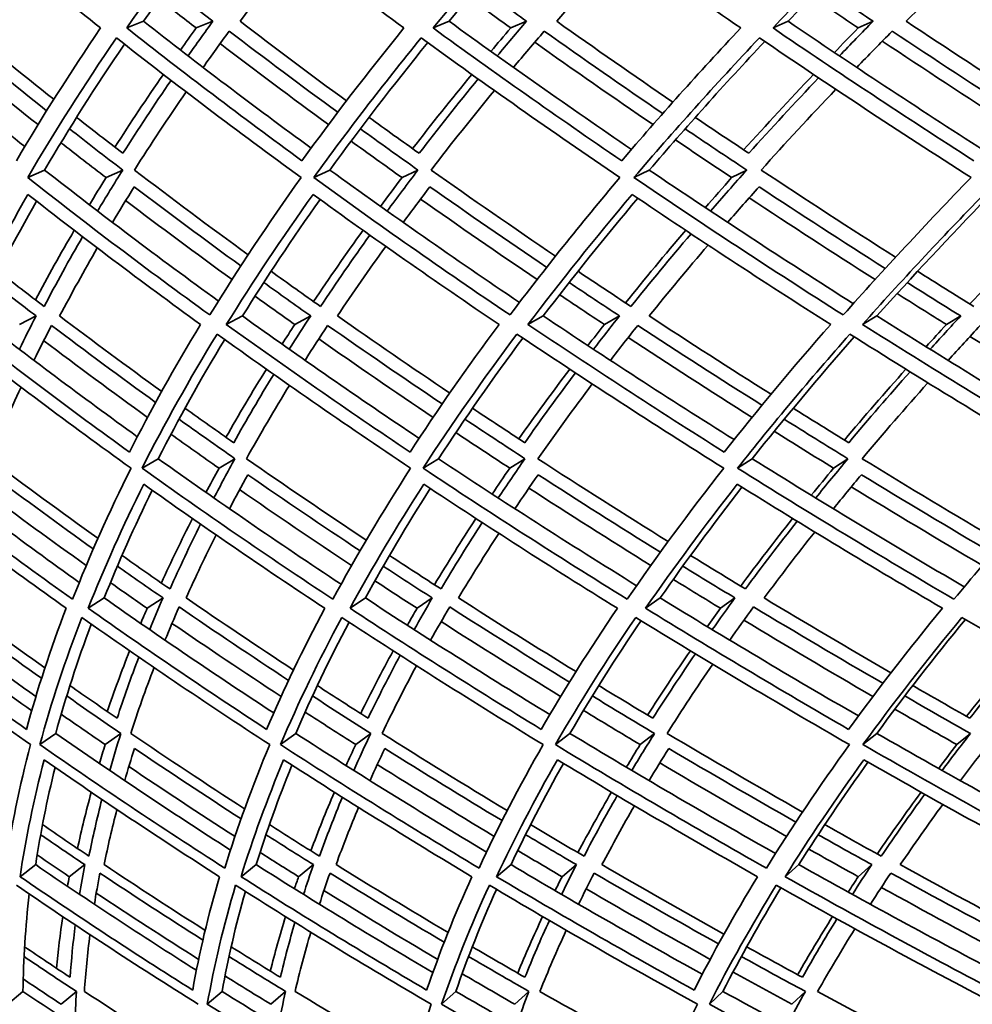
# Model space of a CAD drawing. Units: millimetres. Extents: x 529 to 1095, y -359 to 1701.
# Drawn here: x 594 to 626, y 534 to 567 of the extents above; entities that cross this region are included whole.
import ezdxf

# ---------------------------------------------------------------- set-up
doc = ezdxf.new("R2010")
doc.units = ezdxf.units.MM
doc.layers.add('Widoczne (ISO)', color=1, linetype='Continuous', lineweight=35)

msp = doc.modelspace()

# ---------------------------------------------------------------- linework, layer by layer
at = {"layer": 'Widoczne (ISO)'}
for p, q in [((598.054, 567.197), (597.488, 566.972)), ((600.391, 567.197), (599.832, 566.972)), ((608.355, 567.197), (607.816, 566.972)), ((610.964, 567.197), (610.432, 566.972)), ((619.78, 567.197), (619.272, 566.972)), ((622.646, 567.197), (622.146, 566.972)), ((594.72, 562.186), (594.152, 561.929)), ((597.353, 562.186), (596.791, 561.929)), ((604.337, 562.186), (603.794, 561.929)), ((607.304, 562.186), (606.768, 561.929)), ((615.101, 562.186), (614.586, 561.929)), ((618.385, 562.186), (617.878, 561.929)), ((594.433, 557.27), (593.87, 556.982)), ((601.39, 557.27), (600.845, 556.982)), ((603.69, 557.27), (603.152, 556.982)), ((611.53, 557.27), (611.012, 556.982)), ((614.098, 557.27), (613.587, 556.982)), ((622.777, 557.27), (622.288, 556.982)), ((625.598, 557.27), (625.117, 556.982)), ((598.55, 552.461), (598.006, 552.142)), ((601.136, 552.461), (600.599, 552.142)), ((607.997, 552.461), (607.477, 552.142)), ((610.911, 552.461), (610.399, 552.142)), ((618.571, 552.461), (618.078, 552.142)), ((621.797, 552.461), (621.312, 552.142)), ((596.731, 547.77), (596.191, 547.421)), ((598.712, 547.77), (598.177, 547.421)), ((605.532, 547.77), (605.014, 547.421)), ((607.787, 547.77), (607.275, 547.421)), ((615.472, 547.77), (614.979, 547.421)), ((617.99, 547.77), (617.503, 547.421)), ((595.097, 543.208), (594.562, 542.83)), ((597.292, 543.208), (596.763, 542.83)), ((603.186, 543.208), (602.671, 542.83)), ((605.715, 543.208), (605.207, 542.83)), ((612.427, 543.208), (611.936, 542.83)), ((615.278, 543.208), (614.794, 542.83)), ((622.771, 543.208), (622.305, 542.83)), ((625.927, 543.208), (625.469, 542.83)), ((594.419, 538.785), (593.894, 538.38)), ((596.073, 538.785), (595.552, 538.38)), ((601.85, 538.785), (601.342, 538.38)), ((603.783, 538.785), (603.28, 538.38)), ((610.441, 538.785), (609.954, 538.38)), ((612.643, 538.785), (612.161, 538.38)), ((620.145, 538.785), (619.682, 538.38)), ((622.602, 538.785), (622.145, 538.38)), ((593.99, 534.514), (593.476, 534.081)), ((595.79, 534.514), (595.28, 534.081)), ((600.703, 534.514), (600.205, 534.081)), ((602.842, 534.514), (602.348, 534.081)), ((608.583, 534.514), (608.103, 534.081)), ((611.047, 534.514), (610.573, 534.081)), ((617.586, 534.514), (617.127, 534.081)), ((620.363, 534.514), (619.911, 534.081))]:
    msp.add_line(p, q, dxfattribs=at)
for radius, start, end in [(135.5, 180.28579, 262.80515), (110.5, 182.18886, 258.60972)]:
    msp.add_arc((664.468, 602.464), radius, start, end, dxfattribs=at)
for points in [[(591.1, 571.514), (592.873, 569.99), (594.709, 568.475), (596.605, 566.972)], [(597.488, 566.972), (598.53, 568.475), (599.649, 569.99), (600.844, 571.514)], [(601.096, 571.315), (600.019, 569.934), (599.004, 568.561), (598.054, 567.197)], [(600.844, 571.514), (602.781, 569.99), (604.776, 568.475), (606.828, 566.972)], [(607.816, 566.972), (609.054, 568.475), (610.367, 569.99), (611.754, 571.514)], [(611.966, 571.359), (610.7, 569.963), (609.495, 568.575), (608.355, 567.197)], [(611.754, 571.514), (613.843, 569.99), (615.988, 568.475), (618.183, 566.972)], [(619.272, 566.972), (620.699, 568.475), (622.199, 569.99), (623.769, 571.514)], [(623.944, 571.394), (622.494, 569.986), (621.106, 568.587), (619.78, 567.197)], [(623.769, 571.514), (626, 569.99), (628.281, 568.475), (630.608, 566.972)], [(601.307, 567.197), (601.917, 568.022), (602.551, 568.85), (603.207, 569.681)], [(611.983, 567.197), (612.712, 568.035), (613.465, 568.878), (614.241, 569.723)], [(623.764, 567.197), (624.609, 568.047), (625.477, 568.901), (626.368, 569.757)], [(598.884, 568.368), (599.382, 567.977), (599.885, 567.586), (600.391, 567.197)], [(609.337, 568.368), (609.876, 567.977), (610.418, 567.586), (610.964, 567.197)], [(620.909, 568.368), (621.485, 567.977), (622.064, 567.586), (622.646, 567.197)], [(599.832, 566.972), (599.412, 567.296), (598.995, 567.62), (598.581, 567.945)], [(610.432, 566.972), (609.958, 567.311), (609.487, 567.651), (609.019, 567.992)], [(622.146, 566.972), (621.621, 567.324), (621.1, 567.677), (620.581, 568.03)], [(588.934, 567.197), (590.584, 565.78), (592.291, 564.373), (594.052, 562.976)], [(595.029, 564.568), (593.929, 565.441), (592.851, 566.317), (591.793, 567.197)], [(596.605, 566.972), (595.582, 565.469), (594.636, 563.977), (593.769, 562.497)], [(603.395, 562.497), (601.369, 563.977), (599.399, 565.469), (597.488, 566.972)], [(598.054, 567.197), (599.883, 565.761), (601.768, 564.336), (603.704, 562.922)], [(599.298, 566.228), (599.474, 566.476), (599.652, 566.724), (599.832, 566.972)], [(600.391, 567.197), (600.107, 566.807), (599.829, 566.418), (599.556, 566.03)], [(604.894, 564.516), (603.678, 565.406), (602.482, 566.299), (601.307, 567.197)], [(606.828, 566.972), (605.608, 565.469), (604.463, 563.977), (603.395, 562.497)], [(614.172, 562.497), (612.001, 563.977), (609.881, 565.469), (607.816, 566.972)], [(608.355, 567.197), (610.353, 565.747), (612.402, 564.307), (614.5, 562.879)], [(609.764, 566.182), (609.984, 566.445), (610.207, 566.708), (610.432, 566.972)], [(610.964, 567.197), (610.629, 566.807), (610.3, 566.418), (609.976, 566.03)], [(615.898, 564.474), (614.574, 565.378), (613.268, 566.285), (611.983, 567.197)], [(618.183, 566.972), (616.773, 565.469), (615.435, 563.977), (614.172, 562.497)], [(626.042, 562.497), (623.738, 563.977), (621.48, 565.469), (619.272, 566.972)], [(619.78, 567.197), (621.934, 565.735), (624.136, 564.283), (626.383, 562.843)], [(621.342, 566.144), (621.607, 566.42), (621.875, 566.696), (622.146, 566.972)], [(622.646, 567.197), (622.263, 566.807), (621.885, 566.418), (621.512, 566.03)], [(627.981, 564.44), (626.557, 565.354), (625.151, 566.273), (623.764, 567.197)], [(591.488, 566.866), (592.566, 565.968), (593.666, 565.074), (594.788, 564.184)], [(594.152, 561.929), (595.061, 563.486), (596.059, 565.057), (597.142, 566.64)], [(597.142, 566.64), (599.152, 565.057), (601.228, 563.486), (603.366, 561.929)], [(600.062, 565.642), (600.35, 566.049), (600.643, 566.457), (600.942, 566.866)], [(600.942, 566.866), (602.141, 565.95), (603.361, 565.038), (604.602, 564.131)], [(603.794, 561.929), (604.915, 563.486), (606.122, 565.057), (607.413, 566.64)], [(607.413, 566.64), (609.586, 565.057), (611.82, 563.486), (614.111, 561.929)], [(610.522, 565.642), (610.863, 566.049), (611.21, 566.457), (611.562, 566.866)], [(611.562, 566.866), (612.873, 565.936), (614.204, 565.01), (615.556, 564.089)], [(614.586, 561.929), (615.912, 563.486), (617.323, 565.057), (618.813, 566.64)], [(618.813, 566.64), (621.137, 565.057), (623.517, 563.486), (625.948, 561.929)], [(622.094, 565.642), (622.487, 566.049), (622.885, 566.457), (623.289, 566.866)], [(623.289, 566.866), (624.704, 565.924), (626.138, 564.987), (627.591, 564.054)], [(594.499, 563.716), (593.38, 564.603), (592.281, 565.494), (591.205, 566.389)], [(597.41, 566.429), (596.442, 565.004), (595.545, 563.589), (594.72, 562.186)], [(604.29, 563.716), (603.051, 564.622), (601.833, 565.532), (600.637, 566.446)], [(607.635, 566.478), (606.465, 565.036), (605.365, 563.605), (604.337, 562.186)], [(615.227, 563.716), (613.879, 564.637), (612.549, 565.562), (611.241, 566.492)], [(618.993, 566.517), (617.626, 565.062), (616.328, 563.618), (615.101, 562.186)], [(627.251, 563.716), (625.801, 564.649), (624.369, 565.587), (622.956, 566.529)], [(597.09, 562.957), (597.611, 563.77), (598.156, 564.587), (598.723, 565.407)], [(607.123, 562.907), (607.765, 563.737), (608.431, 564.57), (609.12, 565.407)], [(609.334, 565.255), (608.647, 564.416), (607.983, 563.581), (607.344, 562.75)], [(618.283, 562.866), (619.044, 563.709), (619.829, 564.557), (620.637, 565.407)], [(620.808, 565.293), (620, 564.441), (619.217, 563.593), (618.457, 562.75)], [(598.983, 565.207), (598.418, 564.384), (597.877, 563.565), (597.36, 562.75)], [(618.873, 562.186), (619.684, 563.088), (620.523, 563.994), (621.389, 564.905)], [(597.746, 562.186), (598.3, 563.06), (598.88, 563.938), (599.489, 564.82)], [(607.746, 562.186), (608.429, 563.075), (609.14, 563.969), (609.879, 564.867)], [(597.36, 562.75), (596.835, 563.153), (596.314, 563.557), (595.798, 563.961)], [(607.344, 562.75), (606.777, 563.153), (606.214, 563.557), (605.656, 563.961)], [(618.457, 562.75), (617.852, 563.153), (617.25, 563.557), (616.653, 563.961)], [(595.559, 563.576), (596.151, 563.111), (596.749, 562.648), (597.353, 562.186)], [(605.364, 563.576), (606.005, 563.111), (606.652, 562.648), (607.304, 562.186)], [(616.311, 563.576), (616.997, 563.111), (617.688, 562.648), (618.385, 562.186)], [(596.791, 561.929), (596.28, 562.321), (595.774, 562.714), (595.271, 563.108)], [(606.768, 561.929), (606.192, 562.339), (605.621, 562.749), (605.053, 563.161)], [(617.878, 561.929), (617.242, 562.353), (616.61, 562.777), (615.982, 563.203)], [(600.287, 557.303), (598.178, 558.83), (596.132, 560.373), (594.152, 561.929)], [(594.72, 562.186), (596.613, 560.702), (598.567, 559.23), (600.578, 557.773)], [(596.23, 561.015), (596.414, 561.319), (596.601, 561.624), (596.791, 561.929)], [(597.353, 562.186), (597.063, 561.724), (596.781, 561.263), (596.506, 560.803)], [(601.581, 559.333), (600.279, 560.278), (599, 561.229), (597.746, 562.186)], [(603.366, 561.929), (602.254, 560.373), (601.227, 558.83), (600.287, 557.303)], [(610.407, 557.303), (608.144, 558.83), (605.938, 560.373), (603.794, 561.929)], [(604.337, 562.186), (606.411, 560.685), (608.542, 559.197), (610.726, 557.724)], [(606.044, 560.962), (606.282, 561.284), (606.523, 561.606), (606.768, 561.929)], [(607.304, 562.186), (606.951, 561.724), (606.606, 561.263), (606.269, 560.803)], [(611.941, 559.286), (610.52, 560.247), (609.121, 561.214), (607.746, 562.186)], [(614.111, 561.929), (612.792, 560.373), (611.557, 558.83), (610.407, 557.303)], [(621.64, 557.303), (619.236, 558.83), (616.882, 560.373), (614.586, 561.929)], [(615.101, 562.186), (617.341, 560.672), (619.636, 559.171), (621.98, 557.684)], [(616.991, 560.92), (617.283, 561.256), (617.578, 561.592), (617.878, 561.929)], [(618.385, 562.186), (617.971, 561.724), (617.566, 561.263), (617.167, 560.803)], [(623.401, 559.248), (621.871, 560.221), (620.361, 561.201), (618.873, 562.186)], [(625.948, 561.929), (624.431, 560.373), (622.994, 558.83), (621.64, 557.303)], [(597.006, 560.422), (597.245, 560.822), (597.491, 561.222), (597.742, 561.623)], [(597.742, 561.623), (598.918, 560.729), (600.116, 559.84), (601.334, 558.956)], [(606.808, 560.422), (607.102, 560.822), (607.402, 561.222), (607.708, 561.623)], [(607.708, 561.623), (608.999, 560.713), (610.311, 559.808), (611.643, 558.908)], [(617.743, 560.422), (618.091, 560.822), (618.444, 561.222), (618.802, 561.623)], [(618.802, 561.623), (620.2, 560.7), (621.618, 559.782), (623.054, 558.87)], [(591.845, 556.982), (592.537, 558.429), (593.308, 559.89), (594.159, 561.363)], [(594.159, 561.363), (596.04, 559.89), (597.98, 558.429), (599.976, 556.982)], [(600.845, 556.982), (601.742, 558.429), (602.716, 559.89), (603.768, 561.363)], [(603.768, 561.363), (605.804, 559.89), (607.896, 558.429), (610.039, 556.982)], [(611.012, 556.982), (612.107, 558.429), (613.279, 559.89), (614.526, 561.363)], [(614.526, 561.363), (616.707, 559.89), (618.938, 558.429), (621.216, 556.982)], [(622.713, 558.497), (621.28, 559.409), (619.865, 560.327), (618.469, 561.249)], [(622.288, 556.982), (623.576, 558.429), (624.939, 559.89), (626.375, 561.363)], [(626.516, 561.273), (625.208, 559.928), (623.961, 558.593), (622.777, 557.27)], [(594.447, 561.138), (593.706, 559.838), (593.028, 558.549), (592.412, 557.27)], [(601.037, 558.497), (599.822, 559.379), (598.626, 560.266), (597.452, 561.157)], [(604.003, 561.193), (603.069, 559.875), (602.198, 558.567), (601.39, 557.27)], [(611.321, 558.497), (609.992, 559.396), (608.683, 560.3), (607.394, 561.208)], [(614.713, 561.237), (613.59, 559.904), (612.528, 558.581), (611.53, 557.27)], [(594.409, 557.813), (594.823, 558.589), (595.26, 559.37), (595.718, 560.155)], [(595.999, 559.94), (595.544, 559.152), (595.112, 558.368), (594.703, 557.588)], [(603.783, 557.755), (604.317, 558.551), (604.874, 559.351), (605.454, 560.155)], [(605.682, 559.994), (605.104, 559.188), (604.55, 558.386), (604.019, 557.588)], [(614.3, 557.71), (614.953, 558.521), (615.63, 559.336), (616.33, 560.155)], [(616.508, 560.036), (615.81, 559.216), (615.135, 558.4), (614.484, 557.588)], [(625.904, 557.673), (626.675, 558.496), (627.469, 559.323), (628.286, 560.155)], [(604.592, 557.27), (605.112, 558.047), (605.654, 558.829), (606.219, 559.614)], [(615.102, 557.27), (615.739, 558.061), (616.4, 558.857), (617.083, 559.657)], [(595.227, 557.27), (595.629, 558.03), (596.052, 558.793), (596.497, 559.561)], [(594.703, 557.588), (594.185, 557.983), (593.672, 558.379), (593.164, 558.775)], [(604.019, 557.588), (603.46, 557.983), (602.904, 558.379), (602.353, 558.775)], [(614.484, 557.588), (613.886, 557.983), (613.291, 558.379), (612.7, 558.775)], [(626.04, 557.588), (625.405, 557.983), (624.774, 558.379), (624.147, 558.775)], [(592.97, 558.398), (593.454, 558.021), (593.941, 557.645), (594.433, 557.27)], [(602.107, 558.398), (602.631, 558.021), (603.159, 557.645), (603.69, 557.27)], [(612.402, 558.398), (612.964, 558.021), (613.529, 557.645), (614.098, 557.27)], [(623.799, 558.398), (624.396, 558.021), (624.995, 557.645), (625.598, 557.27)], [(603.152, 556.982), (602.702, 557.3), (602.255, 557.619), (601.811, 557.938)], [(613.587, 556.982), (613.082, 557.316), (612.58, 557.65), (612.08, 557.986)], [(625.117, 556.982), (624.561, 557.329), (624.008, 557.676), (623.458, 558.024)], [(592.412, 557.27), (594.171, 555.901), (595.982, 554.545), (597.845, 553.202)], [(594.433, 557.27), (594.239, 556.895), (594.052, 556.521), (593.869, 556.148)], [(598.666, 554.727), (597.5, 555.57), (596.353, 556.417), (595.227, 557.27)], [(601.39, 557.27), (603.323, 555.882), (605.308, 554.507), (607.34, 553.147)], [(603.69, 557.27), (603.444, 556.895), (603.203, 556.521), (602.968, 556.148)], [(608.377, 554.674), (607.096, 555.534), (605.834, 556.4), (604.592, 557.27)], [(611.53, 557.27), (613.626, 555.867), (615.77, 554.478), (617.958, 553.103)], [(614.098, 557.27), (613.801, 556.895), (613.508, 556.521), (613.221, 556.148)], [(619.206, 554.632), (617.82, 555.506), (616.451, 556.385), (615.102, 557.27)], [(622.777, 557.27), (625.023, 555.855), (627.313, 554.453), (629.643, 553.066)], [(625.598, 557.27), (625.251, 556.895), (624.908, 556.521), (624.571, 556.148)], [(597.579, 552.685), (595.611, 554.103), (593.698, 555.535), (591.845, 556.982)], [(594.36, 555.775), (594.553, 556.166), (594.751, 556.559), (594.955, 556.952)], [(594.955, 556.952), (596.103, 556.082), (597.273, 555.218), (598.462, 554.359)], [(599.976, 556.982), (599.099, 555.535), (598.299, 554.103), (597.579, 552.685)], [(607.037, 552.685), (604.921, 554.103), (602.855, 555.535), (600.845, 556.982)], [(602.725, 556.32), (602.865, 556.54), (603.008, 556.761), (603.152, 556.982)], [(603.499, 555.775), (603.747, 556.166), (604.001, 556.559), (604.261, 556.952)], [(604.261, 556.952), (605.528, 556.064), (606.815, 555.182), (608.121, 554.305)], [(610.039, 556.982), (608.961, 555.535), (607.96, 554.103), (607.037, 552.685)], [(617.626, 552.685), (615.374, 554.103), (613.167, 555.535), (611.012, 556.982)], [(613.032, 556.273), (613.215, 556.509), (613.4, 556.745), (613.587, 556.982)], [(613.789, 555.775), (614.092, 556.166), (614.4, 556.559), (614.714, 556.952)], [(614.714, 556.952), (616.09, 556.05), (617.486, 555.153), (618.9, 554.262)], [(621.216, 556.982), (619.944, 555.535), (618.747, 554.103), (617.626, 552.685)], [(629.289, 552.685), (626.912, 554.103), (624.577, 555.535), (622.288, 556.982)], [(624.433, 556.234), (624.658, 556.483), (624.886, 556.732), (625.117, 556.982)], [(625.174, 555.775), (625.529, 556.166), (625.89, 556.559), (626.256, 556.952)], [(591.593, 556.662), (593.542, 555.139), (595.557, 553.632), (597.634, 552.142)], [(598.006, 552.142), (598.761, 553.632), (599.604, 555.139), (600.534, 556.662)], [(600.534, 556.662), (602.648, 555.139), (604.824, 553.632), (607.057, 552.142)], [(607.477, 552.142), (608.446, 553.632), (609.502, 555.139), (610.642, 556.662)], [(610.642, 556.662), (612.911, 555.139), (615.235, 553.632), (617.612, 552.142)], [(618.078, 552.142), (619.256, 553.632), (620.518, 555.139), (621.862, 556.662)], [(621.862, 556.662), (624.272, 555.139), (626.733, 553.632), (629.239, 552.142)], [(598.189, 553.854), (597.003, 554.71), (595.837, 555.571), (594.691, 556.437)], [(600.79, 556.478), (599.973, 555.126), (599.226, 553.786), (598.55, 552.461)], [(607.813, 553.854), (606.51, 554.729), (605.226, 555.61), (603.962, 556.496)], [(610.843, 556.527), (609.824, 555.159), (608.875, 553.803), (607.997, 552.461)], [(618.565, 553.854), (617.154, 554.744), (615.762, 555.64), (614.388, 556.541)], [(622.012, 556.567), (620.795, 555.185), (619.648, 553.816), (618.571, 552.461)], [(630.385, 553.854), (628.876, 554.756), (627.384, 555.665), (625.91, 556.579)], [(600.834, 553.183), (601.265, 553.943), (601.719, 554.708), (602.195, 555.478)], [(602.443, 555.303), (601.97, 554.531), (601.52, 553.764), (601.093, 553.001)], [(610.703, 553.131), (611.253, 553.909), (611.827, 554.691), (612.423, 555.478)], [(612.614, 555.351), (612.02, 554.563), (611.45, 553.78), (610.903, 553.001)], [(621.678, 553.09), (622.346, 553.881), (623.038, 554.677), (623.752, 555.478)], [(623.892, 555.391), (623.179, 554.589), (622.489, 553.792), (621.824, 553.001)], [(611.346, 552.461), (611.931, 553.295), (612.542, 554.135), (613.181, 554.979)], [(622.276, 552.461), (622.988, 553.308), (623.727, 554.16), (624.493, 555.018)], [(592.862, 552.461), (593.191, 553.259), (593.545, 554.063), (593.925, 554.871)], [(601.523, 552.461), (601.979, 553.279), (602.463, 554.103), (602.973, 554.932)], [(601.093, 553.001), (600.542, 553.386), (599.995, 553.774), (599.452, 554.162)], [(610.903, 553.001), (610.313, 553.386), (609.726, 553.774), (609.143, 554.162)], [(621.824, 553.001), (621.197, 553.386), (620.574, 553.774), (619.954, 554.162)], [(599.251, 553.792), (599.874, 553.347), (600.502, 552.903), (601.136, 552.461)], [(608.889, 553.792), (609.558, 553.347), (610.232, 552.903), (610.911, 552.461)], [(619.648, 553.792), (620.36, 553.347), (621.076, 552.903), (621.797, 552.461)], [(600.599, 552.142), (600.055, 552.523), (599.515, 552.904), (598.98, 553.287)], [(610.399, 552.142), (609.789, 552.54), (609.183, 552.94), (608.582, 553.34)], [(621.312, 552.142), (620.642, 552.555), (619.976, 552.968), (619.313, 553.384)], [(590.281, 552.461), (592.092, 551.057), (593.963, 549.668), (595.889, 548.296)], [(596.519, 549.779), (595.277, 550.666), (594.057, 551.56), (592.862, 552.461)], [(598.55, 552.461), (600.549, 551.035), (602.606, 549.625), (604.715, 548.233)], [(601.136, 552.461), (600.892, 552.019), (600.656, 551.578), (600.427, 551.139)], [(605.563, 549.718), (604.194, 550.626), (602.847, 551.54), (601.523, 552.461)], [(607.997, 552.461), (610.171, 551.018), (612.399, 549.592), (614.676, 548.183)], [(610.911, 552.461), (610.604, 552.019), (610.304, 551.578), (610.012, 551.139)], [(615.738, 549.671), (614.253, 550.594), (612.788, 551.524), (611.346, 552.461)], [(618.571, 552.461), (620.906, 551.004), (623.291, 549.565), (625.719, 548.143)], [(621.797, 552.461), (621.428, 552.019), (621.066, 551.578), (620.712, 551.139)], [(626.991, 549.632), (625.4, 550.567), (623.828, 551.511), (622.276, 552.461)], [(595.662, 547.726), (593.617, 549.18), (591.633, 550.652), (589.716, 552.142)], [(597.634, 552.142), (596.889, 550.652), (596.231, 549.18), (595.662, 547.726)], [(604.438, 547.726), (602.235, 549.18), (600.09, 550.652), (598.006, 552.142)], [(600.159, 551.326), (600.303, 551.597), (600.449, 551.869), (600.599, 552.142)], [(607.057, 552.142), (606.097, 550.652), (605.224, 549.18), (604.438, 547.726)], [(614.359, 547.726), (612.012, 549.18), (609.717, 550.652), (607.477, 552.142)], [(609.806, 551.272), (610.001, 551.562), (610.198, 551.852), (610.399, 552.142)], [(617.612, 552.142), (616.443, 550.652), (615.358, 549.18), (614.359, 547.726)], [(625.372, 547.726), (622.893, 549.18), (620.46, 550.652), (618.078, 552.142)], [(620.563, 551.229), (620.809, 551.533), (621.059, 551.837), (621.312, 552.142)], [(629.239, 552.142), (627.867, 550.652), (626.578, 549.18), (625.372, 547.726)], [(592.941, 551.923), (594.061, 551.083), (595.201, 550.249), (596.362, 549.42)], [(600.952, 550.775), (601.151, 551.156), (601.356, 551.539), (601.568, 551.923)], [(601.568, 551.923), (602.81, 551.062), (604.072, 550.208), (605.353, 549.359)], [(610.574, 550.775), (610.829, 551.156), (611.089, 551.539), (611.356, 551.923)], [(611.356, 551.923), (612.711, 551.046), (614.085, 550.175), (615.477, 549.311)], [(621.308, 550.775), (621.617, 551.156), (621.931, 551.539), (622.251, 551.923)], [(622.251, 551.923), (623.71, 551.033), (625.186, 550.149), (626.679, 549.272)], [(589.808, 551.601), (591.629, 550.191), (593.51, 548.798), (595.446, 547.421)], [(596.124, 548.864), (594.968, 549.688), (593.831, 550.517), (592.715, 551.352)], [(596.191, 547.421), (596.736, 548.798), (597.36, 550.191), (598.063, 551.601)], [(598.347, 551.399), (597.748, 550.177), (597.209, 548.967), (596.731, 547.77)], [(598.063, 551.601), (600.042, 550.191), (602.077, 548.798), (604.162, 547.421)], [(605.068, 548.864), (603.791, 549.71), (602.532, 550.562), (601.294, 551.419)], [(605.014, 547.421), (605.764, 548.798), (606.593, 550.191), (607.5, 551.601)], [(607.719, 551.456), (606.928, 550.214), (606.199, 548.985), (605.532, 547.77)], [(607.5, 551.601), (609.626, 550.191), (611.802, 548.798), (614.025, 547.421)], [(615.156, 548.864), (613.767, 549.727), (612.396, 550.596), (611.045, 551.471)], [(614.979, 547.421), (615.931, 548.798), (616.96, 550.191), (618.065, 551.601)], [(618.226, 551.5), (617.247, 550.244), (616.328, 549), (615.472, 547.77)], [(618.065, 551.601), (620.326, 550.191), (622.633, 548.798), (624.982, 547.421)], [(626.329, 548.864), (624.84, 549.74), (623.367, 550.624), (621.912, 551.513)], [(598.657, 548.274), (598.984, 548.993), (599.333, 549.717), (599.703, 550.446)], [(607.861, 548.215), (608.305, 548.954), (608.771, 549.698), (609.259, 550.446)], [(609.468, 550.31), (608.984, 549.559), (608.521, 548.813), (608.082, 548.073)], [(618.183, 548.169), (618.744, 548.923), (619.328, 549.682), (619.934, 550.446)], [(620.085, 550.353), (619.481, 549.588), (618.9, 548.828), (618.342, 548.073)], [(599.977, 550.255), (599.612, 549.523), (599.269, 548.795), (598.947, 548.073)], [(618.974, 547.77), (619.52, 548.505), (620.089, 549.245), (620.68, 549.991)], [(599.49, 547.77), (599.806, 548.473), (600.142, 549.181), (600.5, 549.893)], [(608.671, 547.77), (609.102, 548.491), (609.554, 549.217), (610.029, 549.947)], [(598.947, 548.073), (598.404, 548.448), (597.865, 548.825), (597.33, 549.203)], [(608.082, 548.073), (607.499, 548.448), (606.919, 548.825), (606.344, 549.203)], [(618.342, 548.073), (617.722, 548.448), (617.106, 548.825), (616.493, 549.203)], [(597.175, 548.843), (597.683, 548.484), (598.196, 548.126), (598.712, 547.77)], [(606.135, 548.843), (606.683, 548.484), (607.233, 548.126), (607.787, 547.77)], [(616.233, 548.843), (616.815, 548.484), (617.401, 548.126), (617.99, 547.77)], [(607.275, 547.421), (606.798, 547.729), (606.324, 548.037), (605.853, 548.347)], [(617.503, 547.421), (616.97, 547.745), (616.44, 548.07), (615.912, 548.395)], [(598.177, 547.421), (597.762, 547.708), (597.35, 547.996), (596.94, 548.285)], [(589.119, 547.77), (590.79, 546.488), (592.513, 545.222), (594.285, 543.971)], [(594.731, 545.412), (593.63, 546.192), (592.547, 546.978), (591.483, 547.77)], [(596.731, 547.77), (598.587, 546.463), (600.492, 545.172), (602.444, 543.898)], [(598.712, 547.77), (598.557, 547.413), (598.407, 547.057), (598.262, 546.703)], [(603.11, 545.342), (601.885, 546.145), (600.678, 546.954), (599.49, 547.77)], [(605.532, 547.77), (607.558, 546.444), (609.632, 545.134), (611.749, 543.841)], [(607.787, 547.77), (607.579, 547.413), (607.376, 547.057), (607.178, 546.703)], [(612.632, 545.288), (611.294, 546.108), (609.973, 546.936), (608.671, 547.77)], [(615.472, 547.77), (617.656, 546.429), (619.883, 545.104), (622.15, 543.796)], [(617.99, 547.77), (617.729, 547.413), (617.474, 547.057), (617.224, 546.703)], [(623.246, 545.244), (621.805, 546.079), (620.381, 546.921), (618.974, 547.77)], [(594.108, 543.344), (592.202, 544.685), (590.351, 546.045), (588.56, 547.421)], [(591.306, 547.467), (592.39, 546.66), (593.494, 545.858), (594.618, 545.063)], [(595.446, 547.421), (594.92, 546.045), (594.474, 544.685), (594.108, 543.344)], [(602.203, 543.344), (600.147, 544.685), (598.141, 546.045), (596.191, 547.421)], [(597.96, 546.912), (598.031, 547.081), (598.103, 547.251), (598.177, 547.421)], [(598.778, 546.348), (598.931, 546.72), (599.089, 547.093), (599.253, 547.467)], [(599.253, 547.467), (600.464, 546.636), (601.695, 545.811), (602.944, 544.992)], [(604.162, 547.421), (603.43, 546.045), (602.777, 544.685), (602.203, 543.344)], [(611.457, 543.344), (609.261, 544.685), (607.112, 546.045), (605.014, 547.421)], [(606.948, 546.851), (607.055, 547.041), (607.164, 547.231), (607.275, 547.421)], [(607.731, 546.348), (607.94, 546.72), (608.154, 547.093), (608.375, 547.467)], [(608.375, 547.467), (609.702, 546.617), (611.049, 545.774), (612.413, 544.938)], [(614.025, 547.421), (613.092, 546.045), (612.235, 544.685), (611.457, 543.344)], [(621.818, 543.344), (619.495, 544.685), (617.214, 546.045), (614.979, 547.421)], [(617.059, 546.803), (617.205, 547.008), (617.353, 547.215), (617.503, 547.421)], [(617.812, 546.348), (618.076, 546.72), (618.345, 547.093), (618.62, 547.467)], [(618.62, 547.467), (620.055, 546.602), (621.507, 545.745), (622.976, 544.894)], [(624.982, 547.421), (623.851, 546.045), (622.796, 544.685), (621.818, 543.344)], [(588.403, 547.117), (590.287, 545.668), (592.237, 544.239), (594.248, 542.83)], [(594.562, 542.83), (594.944, 544.239), (595.415, 545.668), (595.974, 547.117)], [(595.974, 547.117), (598.025, 545.668), (600.138, 544.239), (602.308, 542.83)], [(602.671, 542.83), (603.272, 544.239), (603.961, 545.668), (604.737, 547.117)], [(604.737, 547.117), (606.945, 545.668), (609.209, 544.239), (611.525, 542.83)], [(611.936, 542.83), (612.752, 544.239), (613.655, 545.668), (614.644, 547.117)], [(614.823, 547.007), (613.956, 545.725), (613.157, 544.458), (612.427, 543.208)], [(614.644, 547.117), (616.996, 545.668), (619.4, 544.239), (621.849, 542.83)], [(622.639, 544.451), (621.174, 545.3), (619.726, 546.157), (618.294, 547.021)], [(622.305, 542.83), (623.332, 544.239), (624.445, 545.668), (625.641, 547.117)], [(625.76, 547.047), (624.695, 545.752), (623.699, 544.471), (622.771, 543.208)], [(625.641, 547.117), (628.124, 545.668), (630.653, 544.239), (633.222, 542.83)], [(594.427, 544.451), (593.309, 545.24), (592.21, 546.035), (591.131, 546.836)], [(596.294, 546.891), (595.828, 545.649), (595.429, 544.421), (595.097, 543.208)], [(602.693, 544.451), (601.448, 545.265), (600.221, 546.087), (599.014, 546.915)], [(604.982, 546.956), (604.315, 545.691), (603.717, 544.442), (603.186, 543.208)], [(612.114, 544.451), (610.754, 545.285), (609.411, 546.126), (608.087, 546.974)], [(596.834, 543.945), (597.064, 544.622), (597.315, 545.304), (597.586, 545.991)], [(605.374, 543.878), (605.718, 544.577), (606.083, 545.282), (606.47, 545.991)], [(615.044, 543.826), (615.504, 544.542), (615.985, 545.264), (616.489, 545.991)], [(625.794, 543.783), (626.369, 544.514), (626.967, 545.25), (627.587, 545.991)], [(597.896, 545.777), (597.632, 545.086), (597.388, 544.4), (597.165, 543.718)], [(606.705, 545.84), (606.323, 545.128), (605.963, 544.42), (605.624, 543.718)], [(616.657, 545.889), (616.157, 545.16), (615.679, 544.437), (615.223, 543.718)], [(627.695, 545.929), (627.077, 545.187), (626.481, 544.45), (625.909, 543.718)], [(597.621, 543.208), (597.86, 543.941), (598.123, 544.68), (598.411, 545.425)], [(606.094, 543.208), (606.456, 543.962), (606.844, 544.721), (607.257, 545.487)], [(615.703, 543.208), (616.191, 543.978), (616.705, 544.754), (617.244, 545.536)], [(597.165, 543.718), (596.63, 544.083), (596.1, 544.45), (595.574, 544.818)], [(605.624, 543.718), (605.05, 544.083), (604.48, 544.45), (603.913, 544.818)], [(615.223, 543.718), (614.612, 544.083), (614.004, 544.45), (613.4, 544.818)], [(625.909, 543.718), (625.264, 544.083), (624.622, 544.45), (623.983, 544.818)], [(595.464, 544.468), (596.068, 544.046), (596.677, 543.626), (597.292, 543.208)], [(603.749, 544.468), (604.399, 544.046), (605.055, 543.626), (605.715, 543.208)], [(613.183, 544.468), (613.877, 544.046), (614.575, 543.626), (615.278, 543.208)], [(623.715, 544.468), (624.448, 544.046), (625.186, 543.626), (625.927, 543.208)], [(625.469, 542.83), (624.768, 543.226), (624.071, 543.624), (623.378, 544.024)], [(596.763, 542.83), (596.265, 543.17), (595.77, 543.511), (595.279, 543.853)], [(605.207, 542.83), (604.635, 543.194), (604.066, 543.558), (603.501, 543.925)], [(614.794, 542.83), (614.154, 543.212), (613.518, 543.595), (612.886, 543.98)], [(595.097, 543.208), (597.006, 541.878), (598.971, 540.566), (600.987, 539.274)], [(597.292, 543.208), (597.158, 542.789), (597.032, 542.373), (596.915, 541.958)], [(601.463, 540.668), (600.161, 541.507), (598.88, 542.353), (597.621, 543.208)], [(603.186, 543.208), (605.279, 541.855), (607.425, 540.522), (609.619, 539.209)], [(605.715, 543.208), (605.517, 542.789), (605.326, 542.373), (605.143, 541.958)], [(610.314, 540.606), (608.887, 541.465), (607.48, 542.332), (606.094, 543.208)], [(612.427, 543.208), (614.69, 541.838), (617.002, 540.488), (619.358, 539.159)], [(615.278, 543.208), (615.016, 542.789), (614.761, 542.373), (614.514, 541.958)], [(620.268, 540.558), (618.727, 541.432), (617.205, 542.316), (615.703, 543.208)], [(622.771, 543.208), (625.189, 541.824), (627.65, 540.46), (630.152, 539.117)], [(625.927, 543.208), (625.602, 542.789), (625.285, 542.373), (624.975, 541.958)], [(594.248, 542.83), (593.875, 541.421), (593.591, 540.033), (593.395, 538.666)], [(600.796, 538.666), (598.66, 540.033), (596.58, 541.421), (594.562, 542.83)], [(596.567, 542.194), (596.63, 542.406), (596.695, 542.618), (596.763, 542.83)], [(597.423, 541.615), (597.526, 541.975), (597.635, 542.336), (597.75, 542.699)], [(597.75, 542.699), (598.929, 541.903), (600.126, 541.113), (601.343, 540.331)], [(602.308, 542.83), (601.716, 541.421), (601.212, 540.033), (600.796, 538.666)], [(609.364, 538.666), (607.08, 540.033), (604.847, 541.421), (602.671, 542.83)], [(604.881, 542.124), (604.988, 542.359), (605.096, 542.594), (605.207, 542.83)], [(605.69, 541.615), (605.849, 541.975), (606.015, 542.336), (606.187, 542.699)], [(606.187, 542.699), (607.486, 541.882), (608.805, 541.071), (610.141, 540.268)], [(611.525, 542.83), (610.718, 541.421), (609.997, 540.033), (609.364, 538.666)], [(619.049, 538.666), (616.63, 540.033), (614.258, 541.421), (611.936, 542.83)], [(614.327, 542.069), (614.48, 542.322), (614.635, 542.576), (614.794, 542.83)], [(615.096, 541.615), (615.311, 541.975), (615.532, 542.336), (615.76, 542.699)], [(615.76, 542.699), (617.17, 541.865), (618.599, 541.038), (620.043, 540.219)], [(621.849, 542.83), (620.83, 541.421), (619.897, 540.033), (619.049, 538.666)], [(629.8, 538.666), (627.26, 540.033), (624.76, 541.421), (622.305, 542.83)], [(624.856, 542.026), (625.057, 542.293), (625.261, 542.561), (625.469, 542.83)], [(625.589, 541.615), (625.859, 541.975), (626.134, 542.336), (626.416, 542.699)], [(593.894, 538.38), (594.084, 539.673), (594.354, 540.986), (594.704, 542.318)], [(595.074, 542.062), (594.8, 540.956), (594.581, 539.864), (594.419, 538.785)], [(594.704, 542.318), (596.621, 540.986), (598.592, 539.673), (600.615, 538.38)], [(601.139, 539.736), (599.928, 540.514), (598.735, 541.298), (597.562, 542.089)], [(601.342, 538.38), (601.742, 539.673), (602.22, 540.986), (602.777, 542.318)], [(603.058, 542.138), (602.597, 541.006), (602.194, 539.889), (601.85, 538.785)], [(602.777, 542.318), (604.843, 540.986), (606.96, 539.673), (609.123, 538.38)], [(609.875, 539.736), (608.544, 540.537), (607.23, 541.344), (605.935, 542.158)], [(609.954, 538.38), (610.56, 539.673), (611.244, 540.986), (612.006, 542.318)], [(612.209, 542.195), (611.56, 541.044), (610.971, 539.907), (610.441, 538.785)], [(612.006, 542.318), (614.209, 540.986), (616.459, 539.673), (618.75, 538.38)], [(619.728, 539.736), (618.288, 540.554), (616.864, 541.379), (615.457, 542.211)], [(619.682, 538.38), (620.49, 539.673), (621.376, 540.986), (622.338, 542.318)], [(622.473, 542.241), (621.637, 541.074), (620.861, 539.922), (620.145, 538.785)], [(622.338, 542.318), (624.667, 540.986), (627.038, 539.673), (629.445, 538.38)], [(595.83, 539.329), (595.965, 539.958), (596.12, 540.59), (596.292, 541.227)], [(603.695, 539.251), (603.939, 539.905), (604.203, 540.564), (604.487, 541.227)], [(604.757, 541.057), (604.479, 540.39), (604.222, 539.728), (603.984, 539.07)], [(612.696, 539.191), (613.052, 539.865), (613.43, 540.544), (613.828, 541.227)], [(614.02, 541.113), (613.626, 540.427), (613.254, 539.746), (612.903, 539.07)], [(622.786, 539.144), (623.257, 539.833), (623.749, 540.528), (624.262, 541.227)], [(624.385, 541.158), (623.875, 540.457), (623.387, 539.761), (622.92, 539.07)], [(596.651, 540.984), (596.487, 540.342), (596.341, 539.704), (596.215, 539.07)], [(604.543, 538.785), (604.777, 539.424), (605.029, 540.068), (605.301, 540.716)], [(613.505, 538.785), (613.85, 539.442), (614.214, 540.104), (614.599, 540.772)], [(623.563, 538.785), (624.02, 539.457), (624.498, 540.134), (624.997, 540.816)], [(596.727, 538.785), (596.852, 539.4), (596.996, 540.02), (597.157, 540.644)], [(596.215, 539.07), (595.689, 539.423), (595.167, 539.778), (594.65, 540.134)], [(603.984, 539.07), (603.418, 539.423), (602.856, 539.778), (602.297, 540.134)], [(612.903, 539.07), (612.299, 539.423), (611.699, 539.778), (611.103, 540.134)], [(622.92, 539.07), (622.283, 539.423), (621.648, 539.778), (621.017, 540.134)], [(594.587, 539.795), (595.078, 539.457), (595.574, 539.121), (596.073, 538.785)], [(602.18, 539.795), (602.711, 539.457), (603.245, 539.121), (603.783, 538.785)], [(610.932, 539.795), (611.499, 539.457), (612.069, 539.121), (612.643, 538.785)], [(620.794, 539.795), (621.394, 539.457), (621.997, 539.121), (622.602, 538.785)], [(595.552, 538.38), (595.189, 538.624), (594.829, 538.868), (594.47, 539.114)], [(603.28, 538.38), (602.845, 538.652), (602.412, 538.924), (601.981, 539.198)], [(612.161, 538.38), (611.661, 538.673), (611.164, 538.967), (610.669, 539.262)], [(622.145, 538.38), (621.588, 538.689), (621.032, 539), (620.479, 539.311)], [(594.419, 538.785), (596.178, 537.582), (597.985, 536.395), (599.836, 535.227)], [(596.073, 538.785), (596.01, 538.45), (595.952, 538.116), (595.899, 537.784)], [(600.132, 536.571), (598.979, 537.303), (597.844, 538.041), (596.727, 538.785)], [(601.85, 538.785), (603.79, 537.556), (605.777, 536.344), (607.806, 535.151)], [(603.783, 538.785), (603.666, 538.45), (603.554, 538.116), (603.447, 537.784)], [(608.319, 536.5), (607.044, 537.254), (605.785, 538.016), (604.543, 538.785)], [(610.441, 538.785), (612.548, 537.536), (614.698, 536.305), (616.887, 535.093)], [(612.643, 538.785), (612.472, 538.45), (612.306, 538.116), (612.146, 537.784)], [(617.618, 536.444), (616.231, 537.217), (614.86, 537.998), (613.505, 538.785)], [(620.145, 538.785), (622.403, 537.52), (624.702, 536.274), (627.036, 535.047)], [(622.602, 538.785), (622.379, 538.45), (622.161, 538.116), (621.948, 537.784)], [(627.98, 536.4), (626.493, 537.187), (625.02, 537.983), (623.563, 538.785)], [(599.711, 534.56), (597.719, 535.813), (595.779, 537.086), (593.894, 538.38)], [(595.493, 538.056), (595.512, 538.164), (595.532, 538.272), (595.552, 538.38)], [(596.398, 537.451), (596.454, 537.8), (596.516, 538.15), (596.584, 538.501)], [(596.584, 538.501), (597.723, 537.742), (598.88, 536.99), (600.055, 536.246)], [(600.615, 538.38), (600.235, 537.086), (599.933, 535.813), (599.711, 534.56)], [(607.598, 534.56), (605.465, 535.813), (603.378, 537.086), (601.342, 538.38)], [(603.142, 537.973), (603.187, 538.109), (603.233, 538.244), (603.28, 538.38)], [(603.984, 537.451), (604.097, 537.8), (604.216, 538.15), (604.341, 538.501)], [(604.341, 538.501), (605.606, 537.718), (606.889, 536.942), (608.19, 536.173)], [(609.123, 538.38), (608.536, 537.086), (608.028, 535.813), (607.598, 534.56)], [(616.613, 534.56), (614.351, 535.813), (612.129, 537.086), (609.954, 538.38)], [(611.927, 537.911), (612.004, 538.067), (612.082, 538.223), (612.161, 538.38)], [(612.718, 537.451), (612.888, 537.8), (613.063, 538.15), (613.243, 538.501)], [(613.243, 538.501), (614.624, 537.699), (616.022, 536.904), (617.436, 536.117)], [(618.75, 538.38), (617.96, 537.086), (617.248, 535.813), (616.613, 534.56)], [(626.707, 534.56), (624.327, 535.813), (621.984, 537.086), (619.682, 538.38)], [(621.806, 537.862), (621.918, 538.034), (622.031, 538.207), (622.145, 538.38)], [(622.553, 537.451), (622.777, 537.8), (623.008, 538.15), (623.244, 538.501)], [(623.244, 538.501), (624.729, 537.684), (626.231, 536.874), (627.747, 536.073)], [(593.771, 538.094), (595.754, 536.733), (597.798, 535.395), (599.899, 534.081)], [(600.205, 534.081), (600.435, 535.395), (600.753, 536.733), (601.159, 538.094)], [(601.159, 538.094), (603.301, 536.733), (605.499, 535.395), (607.749, 534.081)], [(608.103, 534.081), (608.552, 535.395), (609.088, 536.733), (609.712, 538.094)], [(609.712, 538.094), (612.001, 536.733), (614.341, 535.395), (616.727, 534.081)], [(617.127, 534.081), (617.792, 535.395), (618.544, 536.733), (619.381, 538.094)], [(619.381, 538.094), (621.804, 536.733), (624.273, 535.395), (626.783, 534.081)], [(594.205, 537.797), (594.074, 536.687), (594.002, 535.592), (593.99, 534.514)], [(599.912, 535.595), (598.744, 536.333), (597.593, 537.078), (596.461, 537.83)], [(601.486, 537.886), (601.163, 536.746), (600.902, 535.621), (600.703, 534.514)], [(607.969, 535.595), (606.674, 536.359), (605.396, 537.131), (604.136, 537.91)], [(609.949, 537.953), (609.429, 536.79), (608.974, 535.643), (608.583, 534.514)], [(617.153, 535.595), (615.744, 536.379), (614.351, 537.171), (612.975, 537.971)], [(619.539, 538.005), (618.822, 536.824), (618.171, 535.66), (617.586, 534.514)], [(627.412, 535.595), (625.901, 536.395), (624.404, 537.203), (622.923, 538.019)], [(595.125, 535.292), (595.177, 535.87), (595.245, 536.451), (595.33, 537.037)], [(602.327, 535.199), (602.48, 535.807), (602.651, 536.42), (602.841, 537.037)], [(610.666, 535.131), (610.927, 535.761), (611.207, 536.397), (611.507, 537.037)], [(620.103, 535.077), (620.475, 535.725), (620.867, 536.378), (621.28, 537.037)], [(595.753, 536.755), (595.678, 536.162), (595.62, 535.574), (595.58, 534.99)], [(603.157, 536.841), (602.975, 536.219), (602.812, 535.602), (602.667, 534.99)], [(611.733, 536.906), (611.439, 536.262), (611.164, 535.623), (610.91, 534.99)], [(621.427, 536.956), (621.018, 536.295), (620.63, 535.64), (620.263, 534.99)], [(596.062, 534.514), (596.104, 535.146), (596.167, 535.783), (596.249, 536.426)], [(603.163, 534.514), (603.317, 535.174), (603.494, 535.84), (603.692, 536.511)], [(611.416, 534.514), (611.688, 535.194), (611.984, 535.882), (612.304, 536.575)], [(620.777, 534.514), (621.17, 535.211), (621.588, 535.915), (622.03, 536.625)], [(595.58, 534.99), (595.064, 535.331), (594.553, 535.674), (594.045, 536.018)], [(602.667, 534.99), (602.111, 535.331), (601.558, 535.674), (601.009, 536.018)], [(610.91, 534.99), (610.316, 535.331), (609.725, 535.674), (609.138, 536.018)], [(620.263, 534.99), (619.634, 535.331), (619.009, 535.674), (618.386, 536.018)], [(594.027, 535.691), (594.609, 535.296), (595.197, 534.904), (595.79, 534.514)], [(600.936, 535.691), (601.566, 535.296), (602.202, 534.904), (602.842, 534.514)], [(609.011, 535.691), (609.685, 535.296), (610.364, 534.904), (611.047, 534.514)], [(618.207, 535.691), (618.921, 535.296), (619.64, 534.904), (620.363, 534.514)], [(610.573, 534.081), (609.977, 534.422), (609.384, 534.765), (608.795, 535.11)], [(619.911, 534.081), (619.245, 534.441), (618.584, 534.803), (617.925, 535.166)], [(595.28, 534.081), (594.85, 534.364), (594.423, 534.649), (593.998, 534.935)], [(602.348, 534.081), (601.829, 534.398), (601.314, 534.716), (600.801, 535.036)], [(593.99, 534.514), (595.787, 533.303), (597.636, 532.113), (599.533, 530.943)], [(595.79, 534.514), (595.767, 534.123), (595.752, 533.735), (595.744, 533.349)], [(599.643, 532.23), (598.43, 532.983), (597.236, 533.744), (596.062, 534.514)], [(600.703, 534.514), (602.697, 533.272), (604.742, 532.052), (606.833, 530.854)], [(602.842, 534.514), (602.753, 534.123), (602.672, 533.735), (602.599, 533.349)], [(607.16, 532.146), (605.808, 532.926), (604.475, 533.716), (603.163, 534.514)], [(608.583, 534.514), (610.757, 533.249), (612.979, 532.007), (615.244, 530.788)], [(611.047, 534.514), (610.894, 534.123), (610.748, 533.735), (610.61, 533.349)], [(615.788, 532.083), (614.312, 532.883), (612.854, 533.694), (611.416, 534.514)], [(617.586, 534.514), (619.924, 533.231), (622.307, 531.972), (624.728, 530.736)], [(620.363, 534.514), (620.145, 534.123), (619.935, 533.735), (619.733, 533.349)], [(625.487, 532.033), (623.9, 532.85), (622.329, 533.677), (620.777, 534.514)], [(606.69, 530.208), (604.475, 531.475), (602.312, 532.766), (600.205, 534.081)], [(607.749, 534.081), (607.309, 532.766), (606.956, 531.475), (606.69, 530.208)], [(615.018, 530.208), (612.665, 531.475), (610.359, 532.766), (608.103, 534.081)], [(616.727, 534.081), (616.071, 532.766), (615.501, 531.475), (615.018, 530.208)], [(624.433, 530.208), (621.956, 531.475), (619.518, 532.766), (617.127, 534.081)], [(626.783, 534.081), (625.914, 532.766), (625.131, 531.475), (624.433, 530.208)]]:
    msp.add_open_spline(points, degree=3, dxfattribs=at)

doc.saveas('drawing.dxf')
